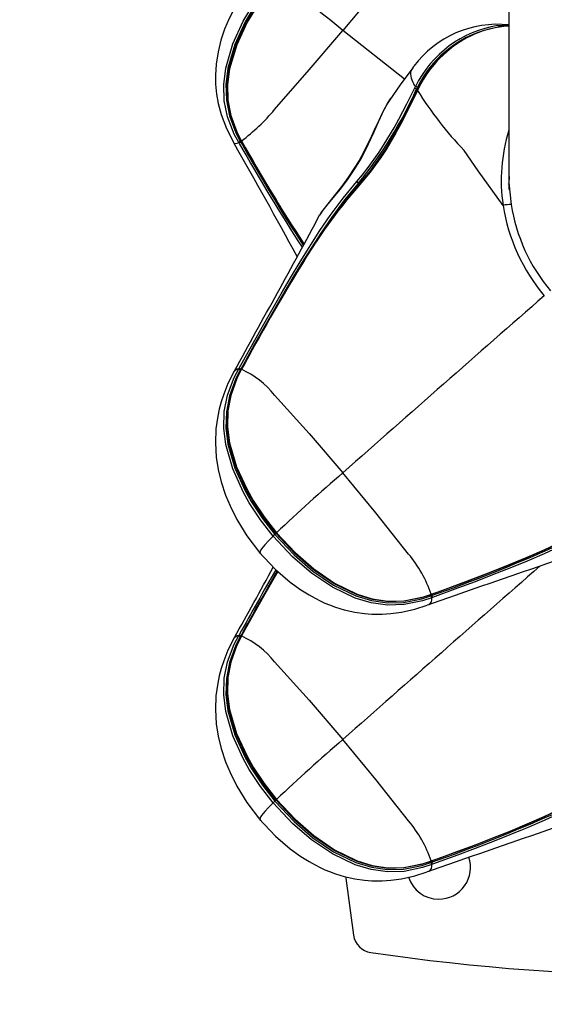
# Model space of a CAD drawing. Extents: x 442 to 809, y 9 to 322.
# Drawn here: x 604 to 609, y 176 to 185 of the extents above; entities that cross this region are included whole.
import ezdxf

# ---------------------------------------------------------------- set-up
doc = ezdxf.new("R2010")
doc.units = 0
doc.header["$LTSCALE"] = 36
doc.header["$MEASUREMENT"] = 0
doc.header["$PDMODE"] = 35
doc.layers.get('0').update_dxf_attribs({"linetype": 'CONTINUOUS'})
doc.layers.get('DEFPOINTS').update_dxf_attribs({"linetype": 'CONTINUOUS'})
doc.layers.add('CONTOUR', color=7, linetype='CONTINUOUS')
doc.layers.add('DIM_IMP_BORDURE', color=7, linetype='CONTINUOUS')
doc.styles.add('DIM', font='romans.shx')
doc.dimstyles.new('Implantation (Pied-mètre)', dxfattribs={"dimscale": 96, "dimtxt": 0.09375, "dimasz": 0.125, "dimexe": 0.125, "dimexo": 0.125, "dimgap": 0.03, "dimtad": 1, "dimdec": 0, "dimzin": 0, "dimdsep": 46, "dimlunit": 4, "dimtxsty": 'DIM', "dimblk1": 'OBLIQUE', "dimblk2": 'OBLIQUE', "dimsah": 1, "dimcen": 0.089844, "dimdle": 0.125, "dimclrt": 7, "dimadec": 0, "dimazin": 0, "dimtfac": 1, "dimtdec": 0, "dimtofl": 0, "dimtmove": 0, "dimatfit": 3, "dimldrblk": 'OBLIQUE', "dimfxl": 1, "dimfrac": 2, "dimtolj": 1, "dimtzin": 0, "dimarcsym": 0})

# ---------------------------------------------------------------- blocks, each defined once
blk = doc.blocks.new('_OBLIQUE')
at = {"color": 0, "linetype": 'ByBlock'}
blk.add_line((-0.5, -0.5), (0.5, 0.5), dxfattribs=at)
blk = doc.blocks.new('*D47')
at = {"layer": 'DEFPOINTS', "color": 0}
for p in [(772.7937, 301.3703), (477.5409, 165.4037), (772.7937, 165.4037)]:
    blk.add_point(p, dxfattribs=at)
at = {"layer": 'DIM_IMP_BORDURE', "color": 0, "lineweight": -2}
for p, q in [((477.5409, 174.4037), (477.5409, 310.3703)), ((772.7937, 174.4037), (772.7937, 310.3703)), ((468.5409, 301.3703), (781.7937, 301.3703))]:
    blk.add_line(p, q, dxfattribs=at)
at = {"layer": 'DIM_IMP_BORDURE', "color": 0, "lineweight": -2, "xscale": 9, "yscale": 9, "zscale": 9, "rotation": 180}
blk.add_blockref('_OBLIQUE', (477.5409, 301.3703), dxfattribs=at)
at = {"layer": 'DIM_IMP_BORDURE', "color": 0, "lineweight": -2, "xscale": 9, "yscale": 9, "zscale": 9}
blk.add_blockref('_OBLIQUE', (772.7937, 301.3703), dxfattribs=at)
at = {"layer": 'DIM_IMP_BORDURE', "color": 7, "insert": (618.333, 308.6631), "char_height": 6.75, "attachment_point": 5, "style": 'DIM'}
blk.add_mtext('\\A1;24\'-7" [7.499m]', dxfattribs=at)
blk = doc.blocks.new('*D48')
at = {"layer": 'DEFPOINTS', "color": 0}
for p in [(625.1673, 285.8191), (464.4839, 44.9884), (625.1673, 44.9884)]:
    blk.add_point(p, dxfattribs=at)
at = {"layer": 'DIM_IMP_BORDURE', "color": 0, "lineweight": -2}
for p, q in [((464.4839, 294.8191), (464.4839, 35.9884)), ((616.1673, 285.8191), (455.4839, 285.8191)), ((616.1673, 44.9884), (455.4839, 44.9884))]:
    blk.add_line(p, q, dxfattribs=at)
at = {"layer": 'DIM_IMP_BORDURE', "color": 0, "lineweight": -2, "xscale": 9, "yscale": 9, "zscale": 9}
for p, rotation in [((464.4839, 285.8191), 90), ((464.4839, 44.9884), 270)]:
    blk.add_blockref('_OBLIQUE', p, dxfattribs=dict(at, rotation=rotation))
at = {"layer": 'DIM_IMP_BORDURE', "color": 7, "insert": (457.1911, 165.4037), "char_height": 6.75, "attachment_point": 5, "rotation": 90, "style": 'DIM'}
blk.add_mtext('\\A1;20\'-1" [6.117m]', dxfattribs=at)

msp = doc.modelspace()

# ---------------------------------------------------------------- linework, layer by layer
at = {"layer": 'CONTOUR', "lineweight": 25}
for p, q in [((608.4173, 187.8181), (608.4173, 183.7604)), ((607.3948, 184.8296), (606.7912, 185.3065)), ((607.4928, 184.7379), (607.5013, 184.7549)), ((607.5216, 184.7491), (607.513, 184.7319)), ((607.5306, 184.7355), (607.5219, 184.7177)), ((605.7197, 184.2055), (605.7222, 184.2034)), ((605.7744, 184.1989), (605.7698, 184.2068)), ((605.7849, 184.2205), (605.7893, 184.2126)), ((605.7945, 184.2282), (605.7974, 184.2231)), ((608.4139, 183.7986), (608.4173, 183.7983)), ((608.4173, 183.7783), (608.416, 183.7784)), ((608.4173, 183.7604), (608.4176, 183.7458)), ((606.5629, 183.4937), (606.5663, 183.4997)), ((605.7271, 181.9646), (605.7281, 181.9668)), ((605.7698, 181.9882), (605.7744, 181.9963)), ((605.7893, 181.9859), (605.7849, 181.9777)), ((605.7954, 181.986), (605.7926, 181.9807)), ((605.7974, 181.9837), (605.7945, 181.9784)), ((605.7986, 181.9856), (605.8056, 181.9982)), ((607.6497, 179.7759), (607.6554, 179.7778)), ((607.6515, 179.7616), (607.6602, 179.7647)), ((607.6696, 179.7464), (607.6609, 179.7431)), ((607.6158, 179.6748), (607.6326, 179.6764)), ((605.7698, 179.3735), (605.7744, 179.3817)), ((605.7893, 179.3712), (605.7849, 179.363)), ((605.7954, 179.3713), (605.7926, 179.3661)), ((605.7974, 179.369), (605.7945, 179.3637)), ((605.7986, 179.3709), (605.8056, 179.3835)), ((605.7271, 179.3499), (605.7281, 179.3521)), ((607.6497, 177.1612), (607.6554, 177.1632)), ((607.6515, 177.1469), (607.6602, 177.15)), ((607.6158, 177.0602), (607.6326, 177.0617)), ((607.6696, 177.1317), (607.6609, 177.1285))]:
    msp.add_line(p, q, dxfattribs=at)
at = {"layer": 'CONTOUR', "lineweight": 25, "flags": 128}
for points in [[(607.4349, 186.0901), (607.1148, 185.6954), (606.7912, 185.3065)], [(605.9835, 185.9033), (605.8438, 185.7207), (605.7432, 185.5582), (605.6747, 185.4229), (605.6312, 185.3181), (605.5952, 185.2105), (605.5668, 185.0962), (605.5479, 184.9747), (605.5411, 184.8673), (605.5427, 184.7794), (605.5524, 184.6801), (605.5683, 184.5907), (605.5973, 184.4814), (605.6481, 184.3461), (605.7212, 184.2047)], [(605.7698, 184.2068), (605.7262, 184.2889), (605.6598, 184.4586), (605.6283, 184.6157), (605.623, 184.7766), (605.6425, 184.937), (605.7105, 185.1742), (605.8126, 185.3978), (605.9394, 185.6078), (606.1072, 185.8296)], [(606.1245, 185.8164), (605.9583, 185.5965), (605.8326, 185.3887), (605.7315, 185.1681), (605.664, 184.935), (605.6443, 184.7781), (605.6487, 184.6212), (605.6785, 184.4678), (605.7425, 184.3014), (605.7849, 184.2205)], [(605.7957, 184.2217), (605.7957, 184.2217), (605.7528, 184.3041), (605.6902, 184.4664), (605.6604, 184.6151), (605.6558, 184.7718), (605.6749, 184.927), (605.7434, 185.1635), (605.846, 185.3862), (605.973, 185.5951), (606.1351, 185.8091)], [(606.1403, 185.807), (605.9786, 185.5938), (605.8519, 185.3858), (605.7493, 185.1645), (605.6802, 184.9299), (605.6601, 184.776), (605.6634, 184.6227), (605.6914, 184.4728), (605.7521, 184.3108), (605.7945, 184.2282)], [(608.3105, 185.3546), (608.3738, 185.3581), (608.4173, 185.3558)], [(608.4173, 185.3457), (608.4013, 185.3466), (608.3666, 185.3447)], [(606.1214, 184.5307), (606.4613, 184.9195), (606.7912, 185.3065)], [(608.3288, 185.3412), (608.3288, 185.3412), (608.3097, 185.3372)], [(608.3465, 185.3421), (608.3288, 185.3412), (608.3288, 185.3412), (608.3288, 185.3412)], [(607.48, 184.9418), (607.3592, 184.7827), (607.2446, 184.6155)], [(607.4527, 184.8953), (607.4527, 184.8953), (607.4786, 184.9429)], [(607.4786, 184.9429), (607.4829, 184.951), (607.4862, 184.9543)], [(606.927, 183.8245), (606.9836, 183.8916), (607.0392, 183.962), (607.1459, 184.112), (607.1963, 184.1904), (607.292, 184.3525), (607.3372, 184.435), (607.4162, 184.5863), (607.4928, 184.7379)], [(607.5219, 184.7177), (607.4815, 184.6345), (607.4402, 184.5509), (607.3542, 184.3838), (607.309, 184.3012), (607.213, 184.1395), (607.1621, 184.0616), (607.0568, 183.9163), (606.9436, 183.7807)], [(606.9458, 183.7916), (606.9458, 183.7916), (607.0564, 183.9254), (607.1598, 184.0684), (607.2099, 184.145), (607.3048, 184.304), (607.3496, 184.3853), (607.4353, 184.5498), (607.4764, 184.6321), (607.5168, 184.714)], [(607.5249, 184.734), (607.5189, 184.7218), (607.5163, 184.7165)], [(607.5163, 184.7166), (607.5163, 184.7166), (607.5168, 184.7172), (607.5176, 184.7176), (607.5188, 184.7178), (607.5202, 184.7179), (607.5219, 184.7177)], [(607.5249, 184.734), (607.5249, 184.734), (607.5254, 184.7347), (607.5263, 184.7351), (607.5274, 184.7354), (607.5289, 184.7355), (607.5306, 184.7355)], [(607.2564, 184.6371), (607.2316, 184.5979), (607.2048, 184.5507), (607.175, 184.4937), (607.1414, 184.4244), (607.1077, 184.3508), (607.0708, 184.27), (607.0324, 184.1895), (606.9919, 184.1102), (606.9485, 184.032), (606.9016, 183.9544), (606.8517, 183.8789), (606.799, 183.8052), (606.7453, 183.735), (606.6921, 183.6686), (606.6424, 183.6072), (606.6061, 183.5599), (606.587, 183.5326)], [(607.2433, 184.6165), (607.2471, 184.6231), (607.2567, 184.6369)], [(606.5839, 183.5274), (606.5839, 183.5274), (606.6354, 183.5924), (606.6957, 183.6633), (606.7659, 183.7487), (606.8364, 183.8419), (606.9077, 183.9477), (606.965, 184.044), (607.019, 184.1459), (607.0426, 184.1944), (607.0926, 184.3041), (607.1385, 184.4094), (607.1955, 184.5315), (607.1955, 184.5315)], [(605.7222, 184.2034), (605.731, 184.1961), (605.7548, 184.2), (605.7698, 184.2068)], [(605.7927, 184.223), (605.7947, 184.2194), (605.7956, 184.2179)], [(605.7957, 184.218), (605.7954, 184.2185), (605.7957, 184.2205), (605.7974, 184.2231)], [(605.7986, 184.2166), (605.7963, 184.2172), (605.7957, 184.218)], [(608.3598, 183.5908), (608.1174, 183.9285), (607.979, 184.1298), (607.979, 184.1298)], [(605.7744, 181.9963), (605.8198, 182.0778), (605.9105, 182.2404), (606.0013, 182.4023), (606.0925, 182.5635), (606.1842, 182.7234), (606.277, 182.8819), (606.3712, 183.0384), (606.5657, 183.3437), (606.6671, 183.491), (606.7937, 183.6618), (606.927, 183.8245)], [(606.9405, 183.8059), (606.9405, 183.8059), (606.8077, 183.6451), (606.6809, 183.475), (606.5795, 183.3286), (606.3849, 183.0249), (606.2908, 182.869), (606.198, 182.7112), (606.1063, 182.5519), (606.0153, 182.3912), (605.9249, 182.2295), (605.8345, 182.0674), (605.7893, 181.9859)], [(606.9458, 183.7916), (606.9468, 183.7923), (606.9474, 183.7934), (606.9475, 183.795), (606.947, 183.7969), (606.946, 183.799), (606.9445, 183.8013), (606.9427, 183.8036), (606.9405, 183.8059)], [(608.4139, 183.7986), (608.4141, 183.8006), (608.4145, 183.8025)], [(608.42, 183.8742), (608.4185, 183.813), (608.439, 183.6006)], [(606.3624, 182.9707), (606.373, 182.9883), (606.5693, 183.295), (606.6716, 183.4431), (606.8885, 183.7251), (606.9458, 183.7916), (606.9458, 183.7916), (606.9458, 183.7916)], [(606.9458, 183.7916), (606.9445, 183.791), (606.9435, 183.7902), (606.9429, 183.7891), (606.9424, 183.7878), (606.9423, 183.7863), (606.9425, 183.7846), (606.9429, 183.7827), (606.9436, 183.7807)], [(606.587, 183.5326), (606.5793, 183.5215), (606.5623, 183.494)], [(606.5663, 183.4997), (606.5726, 183.5107), (606.5839, 183.5274), (606.5839, 183.5274), (606.5839, 183.5274)], [(606.1072, 180.3493), (605.9838, 180.5076), (605.8731, 180.6751), (605.8125, 180.7819), (605.7105, 181.0063), (605.6425, 181.245), (605.623, 181.4069), (605.6283, 181.5698), (605.6598, 181.7297), (605.7262, 181.9035), (605.7698, 181.9882)], [(605.7849, 181.9777), (605.7425, 181.8942), (605.6786, 181.7236), (605.6487, 181.5673), (605.6443, 181.4081), (605.664, 181.2496), (605.7315, 181.0149), (605.8326, 180.7934), (605.8926, 180.6878), (606.0023, 180.5218), (606.1245, 180.3649)], [(606.1351, 180.3754), (606.0149, 180.5296), (605.9062, 180.6937), (605.8455, 180.7998), (605.7431, 181.0234), (605.6748, 181.2616), (605.6558, 181.4188), (605.66, 181.5729), (605.6901, 181.7282), (605.7528, 181.8953), (605.7957, 181.9803), (605.7957, 181.9803)], [(605.7945, 181.9784), (605.7521, 181.8932), (605.6913, 181.7265), (605.6633, 181.5762), (605.66, 181.4191), (605.68, 181.2633), (605.749, 181.0269), (605.8514, 180.8047), (605.912, 180.699), (606.0197, 180.5365), (606.1403, 180.3819)], [(605.7281, 181.9668), (605.731, 181.9734), (605.7548, 181.987), (605.7698, 181.9882)], [(605.7926, 181.9808), (605.7925, 181.9808), (605.7925, 181.9808)], [(605.7954, 181.986), (605.7957, 181.9852), (605.7974, 181.9837)], [(605.7262, 181.9651), (605.6642, 181.8449), (605.6222, 181.7402), (605.5976, 181.6646), (605.5788, 181.5943), (605.5637, 181.5226), (605.5465, 181.3985), (605.541, 181.2619), (605.5493, 181.1234), (605.5683, 181.0003), (605.5974, 180.8797), (605.6399, 180.751), (605.6842, 180.644), (605.7513, 180.5104), (605.8487, 180.352), (605.9834, 180.1754)], [(606.1214, 181.7315), (606.4613, 181.3532), (606.7912, 180.9697)], [(607.4349, 180.1721), (607.1148, 180.5774), (606.7912, 180.9697)], [(607.6554, 179.7778), (607.6554, 179.7778), (607.7426, 179.8092), (607.9162, 179.873), (608.0888, 179.9377), (608.2601, 180.0038), (608.4298, 180.0716), (608.5976, 180.1414), (608.7634, 180.2137), (609.0867, 180.3681), (609.243, 180.4514), (609.5742, 180.6577)], [(609.5873, 180.6555), (609.5873, 180.6555), (609.2537, 180.4501), (609.0964, 180.3671), (608.7714, 180.2133), (608.605, 180.1411), (608.4365, 180.0713), (608.2662, 180.0035), (608.0944, 179.9372), (607.9213, 179.8722), (607.7475, 179.8079), (607.6597, 179.776)], [(609.6188, 180.6287), (609.5471, 180.5808), (609.2452, 180.4042), (609.0876, 180.3236), (608.7623, 180.1734), (608.5959, 180.1027), (608.4274, 180.034), (608.2573, 179.9671), (608.0859, 179.9013), (607.9133, 179.8364), (607.6696, 179.7464)], [(606.1072, 180.3493), (606.0616, 180.3026), (606.0254, 180.263), (605.9935, 180.2239), (605.9768, 180.1969), (605.978, 180.1865)], [(607.6609, 179.7431), (607.5708, 179.7135), (607.3895, 179.6762), (607.2274, 179.6714), (607.0664, 179.6932), (606.9105, 179.7396), (606.687, 179.8469), (606.4833, 179.9855), (606.2975, 180.1462), (606.1072, 180.3493)], [(606.1245, 180.3649), (606.3131, 180.1637), (606.4969, 180.0046), (606.6979, 179.8675), (606.9174, 179.7615), (607.0699, 179.7156), (607.2269, 179.6935), (607.3851, 179.6974), (607.5628, 179.7331), (607.6515, 179.7616)], [(606.1351, 180.3754), (606.1348, 180.3757), (606.1356, 180.3769), (606.1374, 180.379), (606.1403, 180.3819)], [(607.6541, 179.774), (607.6541, 179.774), (607.5639, 179.7451), (607.3904, 179.7101), (607.2368, 179.7055), (607.0799, 179.7272), (606.9289, 179.7722), (606.7061, 179.8797), (606.5033, 180.0186), (606.3186, 180.1792), (606.1351, 180.3754)], [(606.1403, 180.3819), (606.3231, 180.1864), (606.5069, 180.0261), (606.7084, 179.8875), (606.9292, 179.7797), (607.0787, 179.734), (607.232, 179.7116), (607.3866, 179.7143), (607.5594, 179.7475), (607.6497, 179.7759)], [(605.9681, 180.1935), (606.1284, 180.0224), (606.2728, 179.8979), (606.3768, 179.8229), (606.4588, 179.7717), (606.5175, 179.7391), (606.5674, 179.714), (606.6145, 179.6924), (606.6598, 179.6736), (606.7169, 179.6524), (606.8033, 179.6259), (606.9081, 179.6023), (607.0011, 179.5891), (607.074, 179.5836), (607.1154, 179.5824), (607.1758, 179.5831), (607.2594, 179.5886), (607.3663, 179.6035), (607.4964, 179.6329), (607.6166, 179.6725)], [(606.152, 180.0021), (606.0896, 179.8937), (605.9985, 179.7324), (605.9082, 179.57), (605.7974, 179.369), (605.7974, 179.369), (605.7974, 179.369)], [(607.6534, 179.7721), (607.6533, 179.7721), (607.6528, 179.7722), (607.6522, 179.7726), (607.6515, 179.7733), (607.6507, 179.7745), (607.6497, 179.7759)], [(607.6534, 179.7721), (607.6573, 179.7735), (607.659, 179.7741)], [(607.6589, 179.7743), (607.6585, 179.7742), (607.6571, 179.7753), (607.6554, 179.7778)], [(607.6597, 179.776), (607.6593, 179.7744), (607.6589, 179.7743)], [(606.1072, 177.7347), (605.9838, 177.893), (605.8731, 178.0604), (605.8125, 178.1672), (605.7105, 178.3916), (605.6425, 178.6303), (605.623, 178.7922), (605.6283, 178.9552), (605.6598, 179.1151), (605.7262, 179.2888), (605.7698, 179.3735)], [(605.7849, 179.363), (605.7425, 179.2795), (605.6786, 179.1089), (605.6487, 178.9526), (605.6443, 178.7934), (605.664, 178.6349), (605.7315, 178.4002), (605.8326, 178.1787), (605.8926, 178.0731), (606.0023, 177.9071), (606.1245, 177.7502)], [(606.1351, 177.7607), (606.0149, 177.9149), (605.9062, 178.079), (605.8455, 178.1851), (605.7431, 178.4087), (605.6748, 178.6469), (605.6558, 178.8041), (605.66, 178.9582), (605.6901, 179.1136), (605.7528, 179.2806), (605.7957, 179.3656), (605.7957, 179.3656)], [(605.7945, 179.3637), (605.7521, 179.2785), (605.6913, 179.1118), (605.6633, 178.9616), (605.66, 178.8044), (605.68, 178.6486), (605.749, 178.4122), (605.8514, 178.19), (605.912, 178.0843), (606.0197, 177.9218), (606.1403, 177.7672)], [(605.7281, 179.3521), (605.731, 179.3587), (605.7548, 179.3723), (605.7698, 179.3735)], [(605.7926, 179.3662), (605.7925, 179.3661), (605.7925, 179.3661)], [(605.7954, 179.3714), (605.7957, 179.3705), (605.7974, 179.369)], [(605.7262, 179.3504), (605.6642, 179.2302), (605.6222, 179.1255), (605.5976, 179.0499), (605.5788, 178.9796), (605.5637, 178.908), (605.5465, 178.7838), (605.541, 178.6472), (605.5493, 178.5088), (605.5683, 178.3856), (605.5974, 178.2651), (605.6399, 178.1363), (605.6842, 178.0293), (605.7513, 177.8957), (605.8487, 177.7374), (605.9834, 177.5608)], [(606.1214, 179.1168), (606.4613, 178.7385), (606.7912, 178.355)], [(607.4349, 177.5574), (607.1148, 177.9627), (606.7912, 178.355)], [(607.6554, 177.1632), (607.6554, 177.1632), (607.7426, 177.1946), (607.9162, 177.2584), (608.0888, 177.323), (608.2601, 177.3891), (608.4298, 177.4569), (608.5976, 177.5268), (608.7634, 177.5991), (609.0867, 177.7534), (609.243, 177.8368), (609.5742, 178.043)], [(609.5873, 178.0409), (609.5873, 178.0409), (609.2537, 177.8354), (609.0964, 177.7524), (608.7714, 177.5986), (608.605, 177.5265), (608.4365, 177.4567), (608.2662, 177.3888), (608.0944, 177.3225), (607.9213, 177.2575), (607.7475, 177.1932), (607.6597, 177.1613)], [(609.6188, 178.014), (609.5471, 177.9661), (609.2452, 177.7896), (609.0876, 177.7089), (608.7623, 177.5587), (608.5959, 177.488), (608.4274, 177.4194), (608.2573, 177.3524), (608.0859, 177.2867), (607.9133, 177.2218), (607.6696, 177.1317)], [(606.1072, 177.7347), (606.0616, 177.688), (606.0254, 177.6483), (605.9935, 177.6093), (605.9768, 177.5822), (605.978, 177.5718)], [(607.6609, 177.1285), (607.5708, 177.0988), (607.3895, 177.0615), (607.2274, 177.0567), (607.0664, 177.0786), (606.9105, 177.1249), (606.687, 177.2323), (606.4833, 177.3709), (606.2975, 177.5316), (606.1072, 177.7347)], [(606.1245, 177.7502), (606.3131, 177.549), (606.4969, 177.3899), (606.6979, 177.2528), (606.9174, 177.1468), (607.0699, 177.1009), (607.2269, 177.0788), (607.3851, 177.0827), (607.5628, 177.1184), (607.6515, 177.1469)], [(606.1351, 177.7607), (606.1348, 177.761), (606.1356, 177.7623), (606.1374, 177.7644), (606.1403, 177.7672)], [(607.6541, 177.1594), (607.6541, 177.1594), (607.5639, 177.1305), (607.3904, 177.0955), (607.2368, 177.0908), (607.0799, 177.1125), (606.9289, 177.1575), (606.7061, 177.265), (606.5033, 177.4039), (606.3186, 177.5645), (606.1351, 177.7607)], [(606.1403, 177.7672), (606.3231, 177.5717), (606.5069, 177.4115), (606.7084, 177.2729), (606.9292, 177.165), (607.0787, 177.1193), (607.232, 177.0969), (607.3866, 177.0996), (607.5594, 177.1328), (607.6497, 177.1612)], [(605.9681, 177.5789), (606.1284, 177.4077), (606.2728, 177.2833), (606.3768, 177.2083), (606.4588, 177.157), (606.5175, 177.1244), (606.5674, 177.0993), (606.6145, 177.0778), (606.6598, 177.0589), (606.7169, 177.0377), (606.8033, 177.0112), (606.9081, 176.9876), (607.0011, 176.9744), (607.074, 176.969), (607.1154, 176.9678), (607.1758, 176.9684), (607.2594, 176.974), (607.3663, 176.9888), (607.4964, 177.0182), (607.6166, 177.0579)], [(607.6534, 177.1575), (607.6533, 177.1574), (607.6528, 177.1575), (607.6522, 177.1579), (607.6515, 177.1587), (607.6507, 177.1598), (607.6497, 177.1612)], [(607.6534, 177.1575), (607.6573, 177.1588), (607.659, 177.1594)], [(607.6589, 177.1596), (607.6585, 177.1595), (607.6571, 177.1607), (607.6554, 177.1632)], [(607.6597, 177.1613), (607.6593, 177.1597), (607.6589, 177.1596)], [(606.8186, 177.0066), (606.8199, 176.996), (606.8951, 176.4348)]]:
    msp.add_lwpolyline(points, dxfattribs=at)
at = {"layer": 'CONTOUR', "lineweight": 25}
for centre, radius, start, end in [((597.1941, 173.4972), 15.2172, 50.90007, 53.99201), ((608.3055, 184.3442), 1.022, 83.72033, 143.32605), ((608.4837, 184.2751), 1.0934, 99.11885, 153.96826), ((608.4759, 184.3511), 0.9996, 96.27816, 134.39187), ((608.3059, 185.3291), 0.0259, 27.90167, 79.82695), ((608.4852, 184.2792), 1.0721, 99.94175, 154.00451), ((608.4568, 184.3059), 1.0239, 126.48066, 155.46543), ((608.439, 184.315), 1.0009, 131.43401, 155.15814), ((607.6988, 184.9019), 0.2463, 181.54145, 216.65896), ((603.7609, 186.4117), 4.1109, 320.66414, 335.88213), ((607.4843, 184.6729), 0.0656, 64.07158, 82.52648), ((607.4947, 184.6933), 0.0619, 64.27161, 83.91128), ((607.5236, 184.751), 0.0219, 240.72357, 272.53743), ((607.5191, 184.7158), 0.00285, 164.39935, 218.83089), ((610.5325, 186.587), 3.5437, 211.83557, 223.89951), ((608.7693, 183.7027), 1.7786, 149.08737, 152.22814), ((604.5833, 185.8263), 2.0111, 307.1351, 319.89224), ((610.0197, 183.8313), 1.6772, 162.81659, 188.24464), ((563.5128, 159.9654), 48.6722, 28.36638, 29.86575), ((605.8123, 184.1754), 0.0528, 121.34609, 143.57216), ((605.8167, 184.1677), 0.0525, 121.38165, 143.6022), ((622.9352, 193.8751), 19.7008, 209.41664, 212.87818), ((605.7727, 184.2398), 0.0319, 301.48079, 317.13914), ((621.9242, 193.2778), 18.5071, 209.32915, 212.99008), ((605.7981, 184.224), 0.00549, 130.7528, 190.74903), ((619.6104, 191.9028), 15.8044, 209.07295, 213.3494), ((621.042, 192.7529), 17.4708, 209.24851, 213.10265), ((606.9747, 183.8448), 0.0518, 203.13171, 228.65958), ((611.0602, 180.2184), 5.4439, 139.12898, 149.31873), ((608.4569, 183.1324), 0.4686, 92.18944, 101.96392), ((610.1552, 183.8764), 1.818, 189.03737, 220.10289), ((610.1592, 183.8736), 1.7417, 189.01793, 220.08997), ((454.932, 265.5105), 172.3906, 331.012722, 331.593458), ((625.1997, 171.5238), 22.0422, 148.63589, 151.6707), ((923.9407, -177.6455), 478.7365, 131.174141, 131.488666), ((605.8327, 182.0619), 0.0969, 229.51872, 240.38271), ((605.8369, 182.0696), 0.0963, 229.51726, 240.38607), ((605.7421, 181.9042), 0.0944, 56.75036, 59.98757), ((605.7962, 181.9819), 0.00389, 196.95325, 243.92797), ((605.4117, 181.1539), 0.915, 39.13878, 65.07239), ((619.1052, 166.6785), 18.8645, 130.74966, 133.41371), ((606.3231, 180.1276), 0.3095, 129.91674, 134.22179), ((606.101, 180.3994), 0.0418, 304.29844, 324.8466), ((664.7341, 16.5468), 172.8347, 108.721285, 109.292649), ((602.0354, 195.6588), 16.8601, 289.48851, 293.82085), ((606.5003, 179.3907), 1.2182, 18.52997, 39.89878), ((568.969, 200.0538), 42.1861, 330.61273, 331.68532), ((924.1412, -180.4858), 479.0384, 131.181217, 131.488754), ((659.5086, 149.5889), 61.4408, 150.312432, 150.993996), ((647.1109, 156.5792), 47.1906, 150.23473, 151.11994), ((607.7409, 179.7955), 0.0956, 200.77729, 213.20255), ((607.6286, 179.7548), 0.0332, 17.27989, 36.83824), ((607.7492, 179.7985), 0.0951, 200.78615, 213.20588), ((607.5996, 179.7297), 0.0627, 301.76313, 12.38321), ((605.8327, 179.4472), 0.0969, 229.51872, 240.38271), ((605.8369, 179.4549), 0.0963, 229.51726, 240.38607), ((605.7421, 179.2895), 0.0944, 56.75036, 59.98757), ((605.7962, 179.3672), 0.00389, 196.95325, 243.92797), ((605.4117, 178.5392), 0.915, 39.13878, 65.07239), ((619.1052, 164.0638), 18.8645, 130.74966, 133.41371), ((606.3231, 177.5129), 0.3095, 129.91674, 134.22179), ((606.101, 177.7848), 0.0418, 304.29844, 324.8466), ((664.7341, 13.9321), 172.8347, 108.721285, 109.292649), ((606.5003, 176.776), 1.2182, 18.52997, 39.89878), ((602.0354, 193.0442), 16.8601, 289.48851, 293.82085), ((607.7409, 177.1808), 0.0956, 200.77729, 213.20255), ((607.6286, 177.1402), 0.0332, 17.27989, 36.83824), ((607.7492, 177.1838), 0.0951, 200.78615, 213.20588), ((607.7298, 177.1008), 0.3125, 270, 18.88089), ((607.5996, 177.115), 0.0627, 301.76313, 12.38321), ((607.7298, 177.1008), 0.3125, 198.16888, 270), ((607.093, 176.464), 0.2, 188.39793, 261.60207), ((610.1673, 197.2883), 21.25, 261.60207, 278.39793)]:
    msp.add_arc(centre, radius, start, end, dxfattribs=at)

# ---------------------------------------------------------------- dimensions: what is measured, and where the dimension line sits
at = {"layer": 'DIM_IMP_BORDURE'}
dim = msp.add_linear_dim(base=(772.7937, 301.3703), p1=(477.5409, 165.4037), p2=(772.7937, 165.4037), dimstyle='Implantation (Pied-mètre)', override={"dimscale": 72}, dxfattribs=at)
dim.commit()
dim.dimension.update_dxf_attribs({"geometry": '*D47', "text_midpoint": (618.333, 301.3703), "dimtype": 160})
dim = msp.add_linear_dim(base=(464.4839, 44.9884), p1=(625.1673, 285.8191), p2=(625.1673, 44.9884), angle=90, dimstyle='Implantation (Pied-mètre)', override={"dimscale": 72}, dxfattribs=at)
dim.commit()
dim.dimension.update_dxf_attribs({"geometry": '*D48', "text_midpoint": (457.1911, 165.4037)})

doc.saveas('drawing.dxf')
